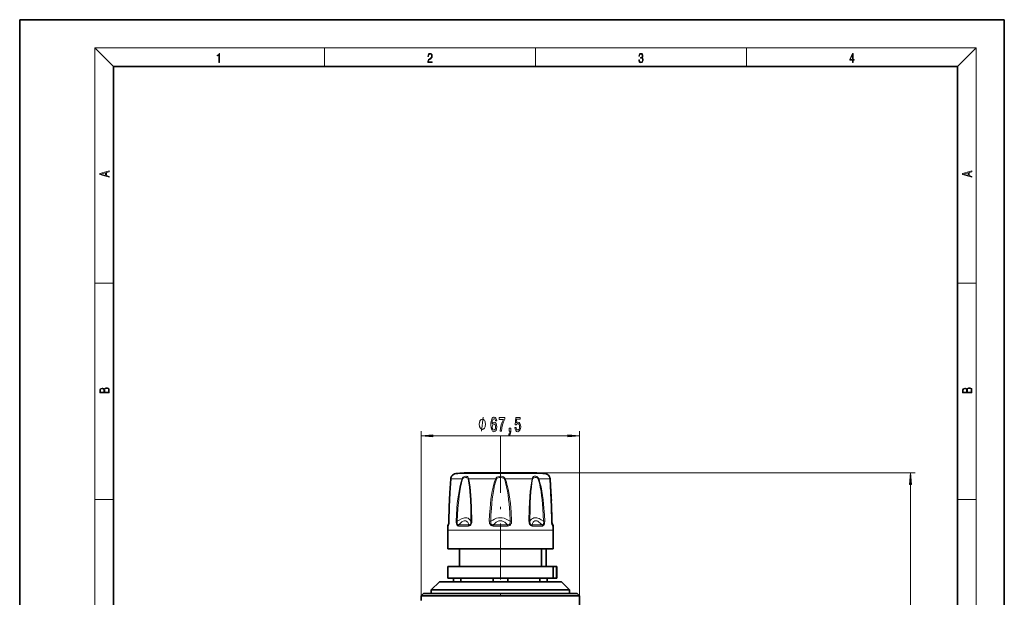
# Model space of a CAD drawing. Extents: x 0 to 210, y 0 to 297.
# Drawn here: x 0 to 210, y 174 to 297 of the extents above; entities that cross this region are included whole.
import ezdxf

# ---------------------------------------------------------------- set-up
doc = ezdxf.new("R2010")
doc.units = 0
doc.linetypes.add('DASHDOT', pattern=[18.5, 12, -3, 0.5, -3])

msp = doc.modelspace()

# ---------------------------------------------------------------- linework, layer by layer
at = {"color": 7, "lineweight": 35}
for p, q in [((210, 297), (0, 297)), ((0, 297), (0, 0)), ((210, 0), (210, 297)), ((200, 287), (20, 287)), ((20, 287), (20, 10)), ((200, 10), (200, 287)), ((99.35, 200.33), (94.78, 200.33)), ((110.28, 200.33), (95.73, 200.33)), ((109.33, 200.33), (105.71, 200.33)), ((91.52, 189.54), (91.35, 189.25)), ((113.54, 189.54), (113.71, 189.25)), ((91.28, 184.13), (91.28, 188.13)), ((113.78, 184.13), (113.78, 188.13)), ((92.66, 184.13), (91.28, 184.13)), ((113.78, 184.13), (92.66, 184.13)), ((93.78, 180.38), (93.78, 184.13)), ((111.27, 184.13), (111.27, 180.38)), ((112.27, 184.13), (112.27, 180.38)), ((112.28, 180.38), (112.28, 184.13)), ((92.66, 180.38), (91.28, 180.38)), ((91.28, 177.88), (91.28, 180.38)), ((113.77, 180.38), (92.66, 180.38)), ((113.77, 177.88), (113.77, 180.38)), ((114.52, 180.38), (113.77, 180.38)), ((114.52, 177.88), (114.52, 180.38)), ((114.53, 180.38), (114.52, 180.38)), ((114.53, 180.38), (114.53, 177.88)), ((89.53, 177.13), (87.78, 175.38)), ((91.12, 177.13), (89.53, 177.13)), ((115.53, 177.13), (91.12, 177.13)), ((92.66, 177.88), (91.28, 177.88)), ((92.53, 177.13), (92.53, 177.88)), ((113.77, 177.88), (92.66, 177.88)), ((94.11, 177.13), (94.11, 177.88)), ((100.95, 177.13), (100.95, 177.88)), ((104.11, 177.13), (104.11, 177.88)), ((110.95, 177.13), (110.95, 177.88)), ((112.53, 177.13), (112.53, 177.88)), ((114.52, 177.88), (113.77, 177.88)), ((114.53, 177.88), (114.52, 177.88)), ((115.53, 177.13), (117.28, 175.38)), ((86.16, 174.63), (85.66, 174.13)), ((118.91, 174.63), (86.16, 174.63)), ((89.59, 175.38), (87.78, 175.38)), ((87.78, 174.63), (87.78, 175.38)), ((117.28, 175.38), (89.59, 175.38)), ((117.28, 174.63), (117.28, 175.38)), ((118.91, 174.63), (119.41, 174.13)), ((119.41, 174.13), (85.66, 174.13)), ((85.66, 173.13), (85.66, 174.13)), ((119.41, 169.88), (119.41, 174.13))]:
    msp.add_line(p, q, dxfattribs=at)
at = {"color": 7, "lineweight": 13}
for p, q in [((20, 287), (16, 291)), ((16, 291), (204, 291)), ((16, 291), (16, 6)), ((65, 287), (65, 291)), ((110, 291), (110, 287)), ((155, 287), (155, 291)), ((200, 287), (204, 291)), ((204, 6), (204, 291)), ((16, 240.83), (20, 240.83)), ((200, 240.83), (204, 240.83)), ((85.66, 174.13), (85.66, 209.21)), ((88.15, 208.21), (116.92, 208.21)), ((119.41, 174.13), (119.41, 209.21)), ((93.03, 200.18), (94.2, 200.18)), ((112.03, 200.18), (94.2, 200.18)), ((110.28, 200.33), (190.98, 200.33)), ((93.21, 199.08), (91.96, 199.08)), ((93.21, 199.08), (94.36, 199.08)), ((95.75, 199.08), (101.55, 199.08)), ((101.68, 199.02), (101.55, 199.08)), ((103.38, 199.02), (103.51, 199.08)), ((103.51, 199.08), (109.31, 199.08)), ((110.7, 199.08), (113.11, 199.08)), ((189.98, 103.12), (189.98, 197.84)), ((16, 194.67), (20, 194.67)), ((200, 194.67), (204, 194.67)), ((91.39, 189.01), (91.29, 189.01)), ((91.46, 189.25), (91.35, 189.25)), ((91.46, 189.25), (91.49, 189.32)), ((93.33, 190.02), (93.09, 190.03)), ((95.74, 189.01), (93.57, 189.01)), ((95.78, 189.25), (93.62, 189.25)), ((100.47, 190.02), (100.16, 190.03)), ((104.07, 189.01), (100.99, 189.01)), ((104.06, 189.25), (101, 189.25)), ((104.59, 190.02), (104.9, 190.03)), ((111.44, 189.25), (109.28, 189.25)), ((111.5, 189.01), (109.32, 189.01)), ((111.73, 190.02), (111.97, 190.03)), ((113.57, 189.32), (113.61, 189.25)), ((113.71, 189.25), (113.61, 189.25)), ((113.78, 189.01), (113.67, 189.01)), ((92.66, 188.13), (91.28, 188.13)), ((113.78, 188.13), (92.66, 188.13))]:
    msp.add_line(p, q, dxfattribs=at)
at = {"color": 7, "linetype": 'DASHDOT', "lineweight": 13}
msp.add_line((102.53, 208.07), (102.53, 113.4), dxfattribs=at)
at = {"color": 7, "linetype": 'DASHDOT', "lineweight": 13, "ltscale": 0.001518}
msp.add_line((102.53, 200.32), (102.53, 200.38), dxfattribs=at)
at = {"color": 7, "lineweight": 13}
for points in [[(42.5, 287.87), (42.64, 287.87), (42.64, 289.82), (42.52, 289.82), (42.49, 289.64), (42.42, 289.52), (42.31, 289.45), (42.15, 289.44), (42.14, 289.44), (42.14, 289.32), (42.16, 289.32), (42.37, 289.34), (42.5, 289.42)], [(87.02, 287.87), (87.96, 287.87), (87.96, 288.03), (87.15, 288.03), (87.18, 288.17), (87.24, 288.29), (87.34, 288.41), (87.47, 288.52), (87.68, 288.68), (87.85, 288.86), (87.94, 289.04), (87.97, 289.26), (87.94, 289.49), (87.85, 289.67), (87.71, 289.78), (87.53, 289.82), (87.33, 289.77), (87.18, 289.65), (87.09, 289.45), (87.05, 289.17), (87.19, 289.17), (87.21, 289.38), (87.28, 289.53), (87.38, 289.62), (87.52, 289.66), (87.65, 289.63), (87.75, 289.55), (87.81, 289.42), (87.83, 289.25), (87.81, 289.09), (87.74, 288.95), (87.59, 288.8), (87.38, 288.63), (87.22, 288.48), (87.1, 288.31), (87.04, 288.14), (87.02, 287.93)], [(132.02, 288.43), (132.02, 288.43), (132.05, 288.17), (132.15, 287.98), (132.29, 287.86), (132.49, 287.82), (132.69, 287.86), (132.84, 287.98), (132.93, 288.16), (132.96, 288.4), (132.95, 288.57), (132.9, 288.71), (132.82, 288.82), (132.72, 288.89), (132.87, 289.06), (132.92, 289.32), (132.89, 289.52), (132.81, 289.68), (132.68, 289.78), (132.51, 289.82), (132.33, 289.78), (132.19, 289.67), (132.1, 289.48), (132.07, 289.24), (132.2, 289.24), (132.22, 289.42), (132.28, 289.56), (132.37, 289.64), (132.5, 289.67), (132.62, 289.64), (132.71, 289.57), (132.77, 289.46), (132.79, 289.32), (132.76, 289.15), (132.7, 289.04), (132.59, 288.97), (132.44, 288.94), (132.39, 288.95), (132.39, 288.8), (132.46, 288.81), (132.62, 288.78), (132.73, 288.71), (132.8, 288.58), (132.82, 288.41), (132.8, 288.22), (132.73, 288.08), (132.63, 287.99), (132.49, 287.97), (132.35, 288), (132.25, 288.09), (132.18, 288.23), (132.16, 288.43)], [(177.65, 287.87), (177.79, 287.87), (177.79, 288.36), (177.98, 288.36), (177.98, 288.5), (177.79, 288.5), (177.79, 289.76), (177.64, 289.76), (177.03, 288.5), (177.03, 288.36), (177.65, 288.36)], [(177.65, 288.5), (177.15, 288.5), (177.65, 289.53)], [(19.09, 263.42), (19.09, 263.57), (18.48, 263.74), (18.48, 264.41), (19.09, 264.58), (19.09, 264.73), (17.09, 264.16), (17.09, 263.99)], [(203.09, 263.42), (203.09, 263.57), (202.48, 263.74), (202.48, 264.41), (203.09, 264.58), (203.09, 264.73), (201.09, 264.16), (201.09, 263.99)], [(18.32, 263.78), (17.29, 264.07), (18.32, 264.37)], [(202.32, 263.78), (201.29, 264.07), (202.32, 264.37)], [(19.09, 217.41), (19.09, 217.82), (19.09, 218.09), (19.05, 218.26), (18.97, 218.35), (18.86, 218.43), (18.72, 218.47), (18.55, 218.49), (18.37, 218.47), (18.21, 218.41), (18.1, 218.32), (18.04, 218.2), (17.97, 218.29), (17.87, 218.36), (17.75, 218.41), (17.6, 218.42), (17.35, 218.37), (17.17, 218.24), (17.11, 218.09), (17.09, 217.9), (17.09, 217.41)], [(203.09, 217.41), (203.09, 217.82), (203.09, 218.09), (203.05, 218.26), (202.97, 218.35), (202.86, 218.43), (202.72, 218.47), (202.55, 218.49), (202.37, 218.47), (202.21, 218.41), (202.1, 218.32), (202.04, 218.2), (201.97, 218.29), (201.87, 218.36), (201.75, 218.41), (201.6, 218.42), (201.35, 218.37), (201.17, 218.24), (201.11, 218.09), (201.09, 217.9), (201.09, 217.41)], [(17.26, 217.88), (17.27, 218.06), (17.33, 218.18), (17.44, 218.26), (17.62, 218.28), (17.8, 218.25), (17.91, 218.18), (17.96, 218.05), (17.97, 217.87), (17.97, 217.55), (17.26, 217.55)], [(18.93, 217.55), (18.14, 217.55), (18.14, 217.96), (18.17, 218.13), (18.24, 218.25), (18.37, 218.32), (18.54, 218.35), (18.73, 218.32), (18.85, 218.25), (18.91, 218.13), (18.93, 217.95)], [(201.26, 217.88), (201.27, 218.06), (201.33, 218.18), (201.44, 218.26), (201.62, 218.28), (201.8, 218.25), (201.91, 218.18), (201.96, 218.05), (201.97, 217.87), (201.97, 217.55), (201.26, 217.55)], [(202.93, 217.55), (202.14, 217.55), (202.14, 217.96), (202.17, 218.13), (202.24, 218.25), (202.37, 218.32), (202.54, 218.35), (202.73, 218.32), (202.85, 218.25), (202.91, 218.13), (202.93, 217.95)], [(101.75, 211.41), (101.7, 211.76), (101.58, 212.02), (101.41, 212.18), (101.18, 212.24), (101.03, 212.21), (100.89, 212.12), (100.78, 211.99), (100.68, 211.8), (100.6, 211.56), (100.54, 211.27), (100.51, 210.93), (100.5, 210.55), (100.54, 209.93), (100.67, 209.49), (100.87, 209.22), (101.15, 209.13), (101.4, 209.21), (101.59, 209.41), (101.72, 209.73), (101.76, 210.13), (101.72, 210.55), (101.6, 210.86), (101.41, 211.06), (101.19, 211.13), (100.94, 211.04), (100.76, 210.8), (100.79, 211.27), (100.88, 211.61), (101, 211.82), (101.18, 211.89), (101.31, 211.85), (101.41, 211.76), (101.47, 211.61), (101.51, 211.41)], [(102.48, 209.21), (102.74, 209.21), (102.82, 209.93), (102.97, 210.59), (103.19, 211.21), (103.46, 211.79), (103.46, 212.15), (102.23, 212.15), (102.23, 211.76), (103.21, 211.76), (102.93, 211.17), (102.71, 210.56), (102.56, 209.91)], [(105.62, 210), (105.67, 209.64), (105.8, 209.37), (105.99, 209.19), (106.22, 209.13), (106.49, 209.21), (106.69, 209.42), (106.82, 209.75), (106.87, 210.19), (106.83, 210.59), (106.7, 210.9), (106.51, 211.11), (106.26, 211.18), (106.06, 211.13), (105.91, 210.99), (105.98, 211.79), (106.77, 211.79), (106.77, 212.15), (105.81, 212.15), (105.67, 210.56), (105.87, 210.56), (106.02, 210.76), (106.22, 210.84), (106.38, 210.79), (106.51, 210.65), (106.59, 210.44), (106.62, 210.17), (106.59, 209.89), (106.51, 209.68), (106.38, 209.55), (106.22, 209.5), (106.08, 209.53), (105.97, 209.63), (105.9, 209.78), (105.86, 210)], [(99.34, 210.71), (99.34, 210.81), (99.31, 211.01), (99.28, 211.16), (99.25, 211.26), (99.19, 211.41), (99.1, 211.56), (99.01, 211.66), (98.95, 211.71), (98.86, 211.76), (98.74, 211.81), (98.68, 211.81), (98.62, 211.81), (98.5, 211.76), (98.41, 211.71), (98.35, 211.66), (98.26, 211.56), (98.17, 211.41), (98.11, 211.26), (98.08, 211.16), (98.05, 211.01), (98.02, 210.81), (98.02, 210.71), (98.02, 210.61), (98.05, 210.41), (98.08, 210.26), (98.11, 210.16), (98.17, 210.01), (98.26, 209.86), (98.35, 209.76), (98.41, 209.71), (98.5, 209.66), (98.62, 209.61), (98.68, 209.61), (98.74, 209.61), (98.86, 209.66), (98.95, 209.71), (99.01, 209.76), (99.1, 209.86), (99.19, 210.01), (99.25, 210.16), (99.28, 210.26), (99.31, 210.41), (99.34, 210.61)], [(101.51, 210.13), (101.48, 209.86), (101.41, 209.65), (101.29, 209.51), (101.15, 209.47), (100.99, 209.51), (100.88, 209.65), (100.8, 209.85), (100.78, 210.13), (100.81, 210.39), (100.88, 210.6), (101, 210.73), (101.16, 210.77), (101.3, 210.73), (101.41, 210.6), (101.48, 210.4)], [(88.15, 208.43), (85.66, 208.21), (88.15, 208)], [(104.37, 209.21), (104.54, 209.21), (104.54, 209.13), (104.53, 208.92), (104.49, 208.78), (104.41, 208.68), (104.31, 208.63), (104.31, 208.34), (104.48, 208.41), (104.62, 208.57), (104.7, 208.82), (104.73, 209.17), (104.73, 209.86), (104.37, 209.86)], [(116.92, 208), (119.41, 208.21), (116.92, 208.43)], [(190.2, 197.84), (189.98, 200.33), (189.76, 197.84)]]:
    msp.add_lwpolyline(points, close=True, dxfattribs=at)
for points in [[(98.5, 209.21), (98.86, 212.21)], [(94.36, 199.08), (94.44, 199.26), (94.58, 199.41), (94.76, 199.53), (94.94, 199.6), (95.13, 199.63), (95.25, 199.63), (95.37, 199.6), (95.48, 199.55), (95.57, 199.48), (95.68, 199.33), (95.74, 199.13), (95.75, 199.08)], [(101.55, 199.08), (101.59, 199.18), (101.64, 199.27), (101.79, 199.41), (102, 199.53), (102.23, 199.6), (102.47, 199.63), (102.71, 199.62), (102.94, 199.58), (103.16, 199.49), (103.27, 199.42), (103.36, 199.34), (103.45, 199.22), (103.51, 199.08)], [(109.31, 199.08), (109.37, 199.3), (109.48, 199.47), (109.6, 199.57), (109.75, 199.62), (109.92, 199.63), (110.09, 199.61), (110.28, 199.55), (110.45, 199.44), (110.54, 199.37), (110.61, 199.28), (110.67, 199.18), (110.7, 199.08)], [(91.55, 190.03), (91.59, 191.86), (91.65, 193.7), (91.73, 195.52), (91.9, 198.22), (91.96, 199.08)], [(93.09, 190.03), (93.15, 191.4), (93.25, 192.78), (93.34, 193.78), (93.45, 194.78), (93.57, 195.6), (93.7, 196.42), (93.87, 197.32), (94.09, 198.21), (94.21, 198.65), (94.36, 199.08)], [(93.33, 190.02), (93.39, 191.39), (93.47, 192.75), (93.64, 194.57), (93.74, 195.48), (93.87, 196.38), (94.03, 197.28), (94.21, 198.16), (94.32, 198.59), (94.45, 199.02)], [(94.45, 199.02), (94.52, 199.13), (94.62, 199.22), (94.72, 199.28), (94.83, 199.32), (95.06, 199.35), (95.28, 199.34), (95.38, 199.31), (95.47, 199.27), (95.57, 199.18), (95.65, 199.06), (95.66, 199.02)], [(95.66, 199.02), (95.74, 198.59), (95.82, 198.16), (95.93, 197.28), (96.01, 196.39), (96.12, 194.58), (96.2, 192.76), (96.25, 190.02)], [(95.75, 199.08), (95.85, 198.65), (95.93, 198.23), (96.06, 197.34), (96.16, 196.44), (96.24, 195.53), (96.3, 194.63), (96.38, 192.8), (96.45, 190.03)], [(100.16, 190.03), (100.22, 191.4), (100.31, 192.78), (100.4, 193.75), (100.52, 194.72), (100.64, 195.57), (100.79, 196.42), (100.98, 197.32), (101.22, 198.21), (101.37, 198.65), (101.55, 199.08)], [(100.47, 190.02), (100.52, 191.39), (100.61, 192.75), (100.69, 193.79), (100.8, 194.82), (100.9, 195.6), (101.02, 196.38), (101.19, 197.28), (101.4, 198.16), (101.53, 198.59), (101.68, 199.02)], [(101.68, 199.02), (101.76, 199.13), (101.88, 199.22), (102.06, 199.29), (102.26, 199.33), (102.46, 199.35), (102.67, 199.35), (102.87, 199.32), (103.07, 199.27), (103.24, 199.18), (103.33, 199.11), (103.38, 199.02)], [(103.38, 199.02), (103.52, 198.63), (103.64, 198.24), (103.86, 197.35), (104.03, 196.46), (104.17, 195.56), (104.28, 194.66), (104.37, 193.75), (104.51, 191.88), (104.59, 190.02)], [(103.51, 199.08), (103.67, 198.71), (103.8, 198.34), (103.93, 197.89), (104.05, 197.45), (104.25, 196.55), (104.41, 195.64), (104.54, 194.74), (104.65, 193.82), (104.74, 192.88), (104.81, 191.93), (104.9, 190.03)], [(108.62, 190.03), (108.68, 192.78), (108.73, 194), (108.8, 195.21), (108.9, 196.42), (109, 197.33), (109.13, 198.22), (109.21, 198.65), (109.31, 199.08)], [(108.81, 190.02), (108.87, 192.76), (108.91, 193.97), (108.97, 195.18), (109.05, 196.38), (109.14, 197.28), (109.25, 198.16), (109.32, 198.59), (109.4, 199.02)], [(109.4, 199.02), (109.45, 199.13), (109.53, 199.22), (109.61, 199.28), (109.7, 199.32), (109.91, 199.35), (110.14, 199.34), (110.36, 199.27), (110.47, 199.2), (110.57, 199.11), (110.61, 199.02)], [(110.61, 199.02), (110.74, 198.59), (110.85, 198.16), (111.04, 197.28), (111.19, 196.38), (111.32, 195.48), (111.43, 194.58), (111.59, 192.76), (111.67, 191.39), (111.73, 190.02)], [(110.7, 199.08), (110.85, 198.65), (110.97, 198.22), (111.19, 197.34), (111.36, 196.44), (111.51, 195.53), (111.63, 194.62), (111.73, 193.71), (111.82, 192.79), (111.91, 191.41), (111.97, 190.03)], [(113.51, 190.03), (113.44, 192.78), (113.37, 194.61), (113.28, 196.43), (113.11, 199.08)], [(91.55, 190.03), (91.53, 189.51), (91.49, 189.24), (91.43, 189.04), (91.41, 189.02), (91.4, 189.01), (91.39, 189.01)], [(93.57, 189.01), (93.46, 189.02), (93.4, 189.05), (93.31, 189.12), (93.22, 189.23), (93.17, 189.37), (93.13, 189.51), (93.09, 189.78), (93.09, 190.03)], [(93.62, 189.25), (93.53, 189.25), (93.48, 189.25), (93.39, 189.32), (93.34, 189.42), (93.32, 189.49), (93.31, 189.64), (93.31, 189.77), (93.33, 190.02)], [(96.25, 190.02), (96.07, 190.29), (95.87, 190.5), (95.64, 190.65), (95.38, 190.74), (95.21, 190.76), (95.03, 190.76), (94.84, 190.74), (94.64, 190.7), (94.21, 190.54), (93.75, 190.29), (93.33, 190.02)], [(95.78, 189.25), (95.72, 189.47), (95.64, 189.65), (95.55, 189.8), (95.46, 189.92), (95.31, 190.05), (95.16, 190.12), (94.98, 190.14), (94.78, 190.11), (94.57, 190.03), (94.33, 189.89), (94.14, 189.75), (93.94, 189.58), (93.62, 189.25)], [(96.45, 190.03), (96.43, 189.78), (96.37, 189.51), (96.32, 189.38), (96.23, 189.24), (96.11, 189.12), (95.97, 189.05), (95.89, 189.02), (95.74, 189.01)], [(96.25, 190.02), (96.24, 189.74), (96.22, 189.6), (96.18, 189.49), (96.12, 189.39), (96.04, 189.3), (95.94, 189.25), (95.89, 189.25), (95.78, 189.25)], [(100.99, 189.01), (100.82, 189.02), (100.72, 189.05), (100.56, 189.12), (100.41, 189.23), (100.31, 189.37), (100.21, 189.58), (100.17, 189.78), (100.16, 190.03)], [(101, 189.25), (100.86, 189.25), (100.79, 189.25), (100.67, 189.3), (100.58, 189.38), (100.51, 189.49), (100.48, 189.6), (100.45, 189.82), (100.47, 190.02)], [(104.59, 190.02), (104.18, 190.29), (103.76, 190.5), (103.35, 190.65), (102.93, 190.74), (102.52, 190.76), (102.11, 190.73), (101.7, 190.65), (101.29, 190.5), (100.88, 190.29), (100.47, 190.02)], [(104.06, 189.25), (103.75, 189.58), (103.44, 189.83), (103.14, 190), (102.83, 190.11), (102.52, 190.14), (102.22, 190.1), (101.92, 190), (101.61, 189.82), (101.31, 189.58), (101, 189.25)], [(104.59, 190.02), (104.61, 189.74), (104.59, 189.6), (104.55, 189.49), (104.49, 189.39), (104.39, 189.3), (104.27, 189.25), (104.2, 189.25), (104.06, 189.25)], [(104.9, 190.03), (104.89, 189.78), (104.87, 189.65), (104.83, 189.51), (104.76, 189.38), (104.66, 189.24), (104.52, 189.12), (104.35, 189.05), (104.25, 189.02), (104.07, 189.01)], [(109.32, 189.01), (109.18, 189.02), (109.1, 189.05), (108.96, 189.12), (108.84, 189.23), (108.75, 189.37), (108.69, 189.51), (108.63, 189.78), (108.62, 190.03)], [(111.73, 190.02), (111.22, 190.35), (110.76, 190.58), (110.53, 190.66), (110.32, 190.72), (110.13, 190.75), (109.95, 190.76), (109.67, 190.73), (109.42, 190.64), (109.19, 190.5), (108.98, 190.28), (108.81, 190.02)], [(109.28, 189.25), (109.18, 189.25), (109.12, 189.25), (109.02, 189.3), (108.94, 189.38), (108.88, 189.49), (108.85, 189.6), (108.81, 189.81), (108.81, 190.02)], [(111.44, 189.25), (111.04, 189.65), (110.68, 189.92), (110.51, 190.02), (110.35, 190.09), (110.2, 190.13), (110.07, 190.14), (109.87, 190.1), (109.68, 190), (109.52, 189.82), (109.39, 189.57), (109.28, 189.25)], [(111.73, 190.02), (111.76, 189.74), (111.75, 189.6), (111.74, 189.49), (111.71, 189.39), (111.66, 189.31), (111.6, 189.26), (111.55, 189.25), (111.44, 189.25)], [(111.97, 190.03), (111.96, 189.69), (111.93, 189.51), (111.9, 189.38), (111.84, 189.24), (111.76, 189.12), (111.66, 189.05), (111.6, 189.02), (111.5, 189.01)], [(113.67, 189.01), (113.66, 189.01), (113.64, 189.02), (113.61, 189.08), (113.59, 189.18), (113.54, 189.45), (113.52, 189.72), (113.51, 190.03)], [(113.61, 189.25), (113.6, 189.25), (113.6, 189.25), (113.6, 189.24), (113.6, 189.24), (113.59, 189.25), (113.59, 189.25), (113.59, 189.26)]]:
    msp.add_lwpolyline(points, dxfattribs=at)
at = {"color": 7, "lineweight": 35}
for points in [[(91.54, 190.02), (91.62, 193.08), (91.76, 196.11), (91.95, 199.06)], [(91.54, 190.02), (91.62, 193.08), (91.76, 196.11), (91.95, 199.06)], [(113.52, 190.02), (113.44, 193.08), (113.3, 196.11), (113.11, 199.06)], [(91.47, 189.25), (91.53, 189.73), (91.54, 190.02)], [(113.59, 189.25), (113.53, 189.73), (113.52, 190.02)]]:
    msp.add_lwpolyline(points, dxfattribs=at)
for centre, radius, start, end in [((93.47, 198.95), 1.53, 156.7311, 176.027), ((93.47, 198.95), 1.53, 156.7309, 176.0271), ((92.53, 199.35), 0.5, 145.8975, 156.4191), ((93.15, 198.93), 1.25, 95.45, 145.8972), ((102.53, 100.63), 100, 94.4449, 95.45), ((102.53, 100.58), 99.79, 90.0002, 91.8246), ((102.53, 100.58), 99.79, 88.1754, 89.9998), ((102.53, 100.63), 100, 84.55, 85.5551), ((111.91, 198.93), 1.25, 34.1028, 84.55), ((112.53, 199.35), 0.5, 23.5809, 34.1025), ((111.59, 198.95), 1.53, 3.973, 23.2689), ((111.59, 198.95), 1.53, 3.9729, 23.2691), ((-39.74, 187.48), 153.29, 2.605, 4.3301), ((-25.5, 188.11), 139.03, 0.7886, 1.5517), ((186.81, 188.13), 95.53, 179.4731, 180), ((91.79, 189), 0.5, 150, 179.4731), ((119.59, 190.08), 6.07, 180.5352, 185.0963), ((113.28, 189), 0.5, 0.5269, 30), ((18.25, 188.13), 95.53, 360, 0.5269)]:
    msp.add_arc(centre, radius, start, end, dxfattribs=at)
at = {"color": 7, "lineweight": 13}
for centre, radius, start, end in [((93.43, 198.95), 1.48, 152.6129, 175.2615), ((111.63, 198.95), 1.48, 4.7385, 27.3871), ((92.03, 199.05), 0.0812, 161.3634, 175.6085), ((94.91, 199.88), 0.972, 235.4722, 241.9704), ((96.04, 198.5), 0.644, 117.1928, 126.7992), ((109.02, 198.5), 0.644, 53.2008, 62.8072), ((110.15, 199.88), 0.972, 298.0296, 304.5278), ((113.03, 199.05), 0.0812, 4.3914, 18.6365), ((91.89, 189), 0.504, 150.2579, 179.4943), ((91.55, 190.01), 0.0203, 86.6761, 120.2291), ((96.53, 186.2), 3.83, 91.3198, 94.2733), ((108.53, 186.2), 3.83, 85.7271, 88.6804), ((113.51, 190.01), 0.0203, 59.7754, 93.3241)]:
    msp.add_arc(centre, radius, start, end, dxfattribs=at)
for centre, major_axis, ratio, start_param, end_param in [((91.5, 189.57), (-0.041, -0.323), 0.106289, 6.066823, 6.536593), ((93.96, 189), (0, -0.5), 0.797206, 4.18879, 4.703193), ((96.04, 189), (0, -0.5), 0.603707, 4.18879, 4.703193), ((101.06, 189), (0, -0.5), 0.136824, 4.18879, 4.703193), ((104, 189), (0, -0.5), 0.136824, 1.579993, 2.094395), ((109.02, 189), (0, -0.5), 0.603708, 1.579993, 2.094395), ((111.1, 189), (0, -0.5), 0.797206, 1.579993, 2.094395), ((113.18, 189), (0, -0.5), 0.990595, 1.579993, 2.094395)]:
    msp.add_ellipse(centre, major_axis=major_axis, ratio=ratio, start_param=start_param, end_param=end_param, dxfattribs=at)
for points in [[(88.15, 208.43), (85.66, 208.21), (88.15, 208.43), (88.15, 208)], [(116.92, 208), (119.41, 208.21), (116.92, 208), (116.92, 208.43)], [(190.2, 197.84), (189.98, 200.33), (190.2, 197.84), (189.76, 197.84)]]:
    msp.add_solid(points, dxfattribs=at)

doc.saveas('drawing.dxf')
